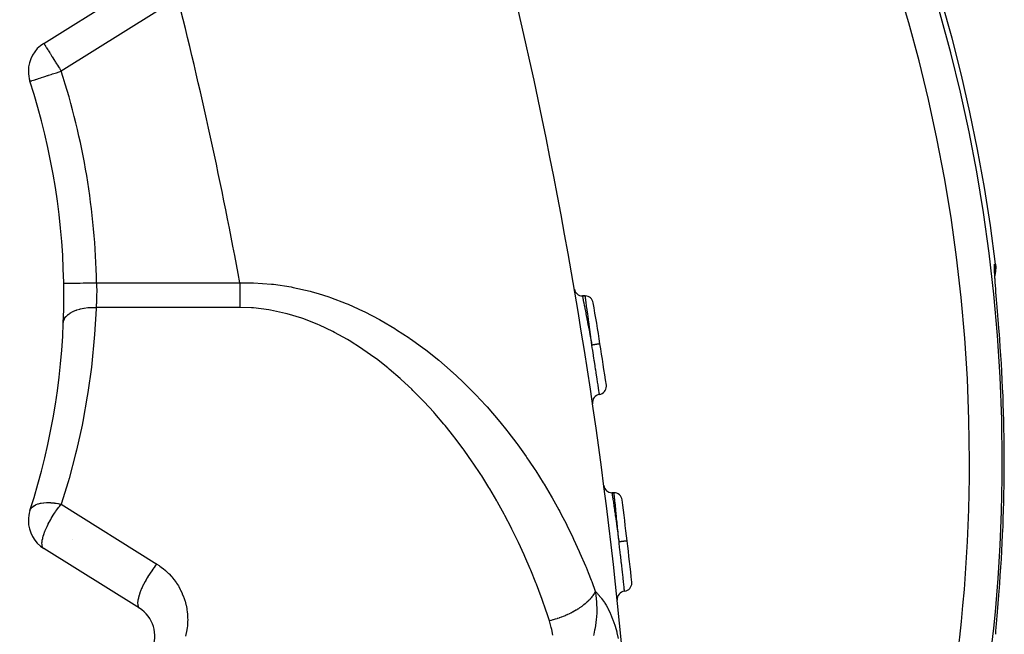
# Model space of a CAD drawing. Extents: x 24 to 1041, y -592 to 196.
# Drawn here: x 457 to 517, y -207 to -170 of the extents above; entities that cross this region are included whole.
import ezdxf

# ---------------------------------------------------------------- set-up
doc = ezdxf.new("R2010")
doc.units = 0
doc.linetypes.add('DASHED', pattern=[11.05, 8.7, -2.35])
doc.layers.get('0').update_dxf_attribs({"linetype": 'CONTINUOUS'})
doc.layers.add('NEVIDI', color=4, linetype='DASHED')

msp = doc.modelspace()

# ---------------------------------------------------------------- linework, layer by layer
at = {"color": 2}
for p, q in [((458.083389, -171.437467), (463.911057, -167.795936)), ((516.021719, -185.297104), (516.022049, -185.229615)), ((516.023255, -185.379199), (516.021719, -185.297104)), ((516.022049, -185.229615), (516.024303, -185.177253)), ((516.026602, -185.475759), (516.023255, -185.379199)), ((516.084969, -185.335218), (516.04324, -185.587131)), ((516.080504, -184.894845), (516.094276, -185.080061)), ((516.094276, -185.080061), (516.084969, -185.335218)), ((516.031723, -185.586829), (516.026602, -185.475759)), ((516.038594, -185.712605), (516.031723, -185.586829)), ((516.04324, -185.587131), (516.033509, -185.619535)), ((516.0471, -185.851786), (516.038594, -185.712605)), ((516.057084, -186.002815), (516.047776, -185.862019)), ((516.08885, -186.418035), (516.086612, -186.38928)), ((516.102943, -186.597424), (516.08885, -186.418035)), ((490.905195, -186.839644), (491.073937, -186.839644)), ((491.073937, -186.839644), (490.905195, -186.839644)), ((516.105299, -186.627164), (516.102943, -186.597424)), ((516.120182, -186.813804), (516.105299, -186.627164)), ((516.122659, -186.844688), (516.120182, -186.813804)), ((516.138266, -187.038386), (516.122659, -186.844688)), ((516.140855, -187.070401), (516.138266, -187.038386)), ((516.157123, -187.271), (516.140855, -187.070401)), ((516.159828, -187.304274), (516.157123, -187.271)), ((516.176713, -187.511796), (516.159828, -187.304274)), ((516.17951, -187.546138), (516.176713, -187.511796)), ((516.19692, -187.759946), (516.17951, -187.546138)), ((516.199774, -187.795006), (516.19692, -187.759946)), ((516.217392, -188.011646), (516.199774, -187.795006)), ((516.220272, -188.047098), (516.217392, -188.011646)), ((516.238034, -188.266148), (516.220272, -188.047098)), ((516.240936, -188.302008), (516.238034, -188.266148)), ((516.25882, -188.523447), (516.240936, -188.302008)), ((516.261745, -188.559738), (516.25882, -188.523447)), ((516.279737, -188.783568), (516.261745, -188.559738)), ((516.282678, -188.820239), (516.279737, -188.783568)), ((516.295101, -188.975503), (516.282678, -188.820239)), ((516.295101, -188.975503), (516.29616, -188.975419)), ((492.702419, -198.839644), (492.829899, -198.839644)), ((492.829899, -198.839644), (492.702419, -198.839644)), ((459.806561, -201.67217), (459.806561, -201.673923)), ((459.806561, -201.673923), (459.806561, -201.67217)), ((463.911057, -205.883352), (458.083389, -202.241821)), ((516.258701, -205.324676), (516.27678, -205.099929)), ((516.27678, -205.099929), (516.279708, -205.063445)), ((516.279708, -205.063445), (516.295102, -204.871142)), ((516.216864, -205.841483), (516.234797, -205.62046)), ((516.234797, -205.62046), (516.23774, -205.584127)), ((516.23774, -205.584127), (516.255753, -205.361234)), ((516.255753, -205.361234), (516.258701, -205.324676)), ((516.156898, -206.578437), (516.173623, -206.372802)), ((516.173623, -206.372802), (516.176371, -206.339056)), ((516.176371, -206.339056), (516.193551, -206.128071)), ((516.193551, -206.128071), (516.196369, -206.093459)), ((516.196369, -206.093459), (516.213956, -205.877273)), ((516.213956, -205.877273), (516.216864, -205.841483)), ((516.119786, -207.037795), (516.135437, -206.843299)), ((516.135437, -206.843299), (516.138023, -206.811287)), ((516.138023, -206.811287), (516.154224, -206.611354)), ((516.154224, -206.611354), (516.156898, -206.578437)), ((516.086292, -207.461415), (516.100138, -207.284663)), ((516.100138, -207.284663), (516.102465, -207.255217)), ((516.102465, -207.255217), (516.117303, -207.06879)), ((516.117303, -207.06879), (516.119786, -207.037795))]:
    msp.add_line(p, q, dxfattribs=at)
for centre, radius, start, end in [((416.806561, -196.923324), 100, 6.908539, 173.091461), ((194.67893, -236.839644), 300, 4.832272, 19.471221), ((459.143228, -173.133564), 2, 122, 180), ((459.143228, -173.133564), 2, 180, 197.938851), ((416.806561, -186.839644), 42.5, 342.061149, 17.938851), ((490.905195, -186.339644), 0.5, 189.675029, 270), ((491.073937, -187.339644), 0.5, 9.481263, 90), ((194.67893, -236.839644), 301, 8.998349, 9.481286), ((194.67893, -236.839644), 301, 8.513977, 8.998349), ((491.867353, -192.350419), 0.5, 278.418643, 360), ((491.867353, -192.350419), 0.5, 0.000003, 8.513991), ((492.013758, -193.339644), 0.5, 98.418644, 188.323308), ((492.702419, -198.339644), 0.5, 187.360956, 270), ((492.829899, -199.339644), 0.5, 7.168745, 90), ((194.67893, -236.839644), 301, 6.688567, 7.168745), ((459.143228, -200.545724), 2, 162.061149, 180), ((459.143228, -200.545724), 2, 180, 238), ((194.67893, -236.839644), 301, 6.207769, 6.688568), ((493.416891, -204.345329), 0.5, 276.112435, 360), ((493.416891, -204.345329), 0.5, 0.000003, 6.207783), ((493.523371, -205.339644), 0.5, 96.112435, 186.017101), ((462.851219, -207.579448), 2, 335.751864, 58)]:
    msp.add_arc(centre, radius, start, end, dxfattribs=at)
at = {"layer": 'NEVIDI', "color": 7, "linetype": 'CONTINUOUS'}
for p, q in [((464.970896, -169.492032), (459.143228, -173.133564)), ((458.083389, -171.437467), (458.085588, -171.440986)), ((458.085588, -171.440986), (458.091816, -171.450953)), ((458.091816, -171.450953), (458.092718, -171.452396)), ((458.092718, -171.452396), (458.105761, -171.47327)), ((458.105761, -171.47327), (458.116966, -171.491201)), ((458.116966, -171.491201), (458.117356, -171.491826)), ((458.117356, -171.491826), (458.126018, -171.505687)), ((458.126018, -171.505687), (458.1553, -171.552549)), ((458.1553, -171.552549), (458.15844, -171.557574)), ((458.15844, -171.557574), (458.196247, -171.618077)), ((458.196247, -171.618077), (458.215577, -171.649012)), ((458.215577, -171.649012), (458.223496, -171.661685)), ((458.223496, -171.661685), (458.253019, -171.708931)), ((458.253019, -171.708931), (458.287469, -171.764064)), ((458.287469, -171.764064), (458.332712, -171.836467)), ((458.332712, -171.836467), (458.347304, -171.859819)), ((458.347304, -171.859819), (458.372977, -171.900904)), ((458.372977, -171.900904), (458.444391, -172.01519)), ((458.444391, -172.01519), (458.470735, -172.05735)), ((458.470735, -172.05735), (458.485606, -172.081149)), ((458.485606, -172.081149), (458.579187, -172.23091)), ((458.579187, -172.23091), (458.596572, -172.258732)), ((458.596572, -172.258732), (458.636215, -172.322174)), ((458.636215, -172.322174), (458.696551, -172.418731)), ((458.696551, -172.418731), (458.794471, -172.575436)), ((458.794471, -172.575436), (458.796174, -172.578161)), ((458.796174, -172.578161), (458.821118, -172.61808)), ((458.821118, -172.61808), (458.950745, -172.825527)), ((458.308203, -173.403895), (458.356502, -173.388258)), ((458.356502, -173.388258), (458.372182, -173.383182)), ((458.372182, -173.383182), (458.538352, -173.329386)), ((458.538352, -173.329386), (458.611795, -173.30561)), ((458.611795, -173.30561), (458.780687, -173.250932)), ((458.780687, -173.250932), (458.861179, -173.224874)), ((458.861179, -173.224874), (459.030406, -173.170088)), ((458.950745, -172.825527), (458.962494, -172.844329)), ((458.962494, -172.844329), (459.031391, -172.954587)), ((459.030406, -173.170088), (459.11563, -173.142498)), ((459.031391, -172.954587), (459.083488, -173.03796)), ((459.083488, -173.03796), (459.132278, -173.11604)), ((459.11563, -173.142498), (459.143228, -173.133564)), ((459.132278, -173.11604), (459.143228, -173.133564)), ((457.240456, -173.749567), (457.246466, -173.747621)), ((457.246466, -173.747621), (457.25416, -173.745131)), ((457.25416, -173.745131), (457.283743, -173.735554)), ((457.283743, -173.735554), (457.295283, -173.731818)), ((457.295283, -173.731818), (457.354476, -173.712654)), ((457.354476, -173.712654), (457.363648, -173.709685)), ((457.363648, -173.709685), (457.457437, -173.679322)), ((457.457437, -173.679322), (457.459052, -173.678799)), ((457.459052, -173.678799), (457.530996, -173.655508)), ((457.530996, -173.655508), (457.580913, -173.639348)), ((457.580913, -173.639348), (457.590736, -173.636168)), ((457.590736, -173.636168), (457.728367, -173.591611)), ((457.728367, -173.591611), (457.751988, -173.583964)), ((457.751988, -173.583964), (457.90014, -173.536001)), ((457.90014, -173.536001), (457.938284, -173.523652)), ((457.938284, -173.523652), (458.094302, -173.473143)), ((458.094302, -173.473143), (458.146233, -173.456331)), ((458.146233, -173.456331), (458.308203, -173.403895)), ((516.006691, -185.091549), (516.006745, -185.029483)), ((516.006823, -185.102731), (516.006691, -185.091549)), ((516.006745, -185.029483), (516.006897, -185.020464)), ((516.008487, -185.178076), (516.006823, -185.102731)), ((516.006897, -185.020464), (516.008726, -184.972091)), ((516.008895, -185.191411), (516.008487, -185.178076)), ((516.008726, -184.972091), (516.009169, -184.965383)), ((516.012227, -185.279972), (516.008895, -185.191411)), ((516.009169, -184.965383), (516.012777, -184.931391)), ((516.012902, -185.295449), (516.012227, -185.279972)), ((516.012777, -184.931391), (516.01351, -184.92703)), ((516.017863, -185.397177), (516.012902, -185.295449)), ((516.01351, -184.92703), (516.018903, -184.907471)), ((516.018903, -184.907471), (516.019928, -184.905458)), ((516.019928, -184.905458), (516.025946, -184.900306)), ((516.027946, -185.364528), (516.023844, -185.396183)), ((516.025946, -184.900306), (516.053225, -184.897576)), ((516.025946, -184.900306), (516.029578, -184.932464)), ((516.030487, -185.340649), (516.027946, -185.364528)), ((516.029578, -184.932464), (516.039692, -185.085399)), ((516.040044, -185.182137), (516.030487, -185.340649)), ((516.039692, -185.085399), (516.040294, -185.114904)), ((516.040294, -185.114904), (516.040044, -185.182137)), ((516.053225, -184.897576), (516.080504, -184.894845)), ((516.0188, -185.414798), (516.017863, -185.397177)), ((516.025369, -185.529919), (516.0188, -185.414798)), ((516.026562, -185.549672), (516.025369, -185.529919)), ((516.034618, -185.676832), (516.026562, -185.549672)), ((516.036036, -185.698339), (516.034618, -185.676832)), ((516.045438, -185.836268), (516.036036, -185.698339)), ((516.04707, -185.859524), (516.045438, -185.836268)), ((516.057757, -186.008175), (516.04707, -185.859524)), ((459.299626, -186.071924), (459.305945, -186.07181)), ((459.305945, -186.07181), (459.310947, -186.07172)), ((459.310947, -186.07172), (459.313186, -186.071679)), ((459.313186, -186.071679), (459.345152, -186.071102)), ((459.345152, -186.071102), (459.357057, -186.070887)), ((459.357057, -186.070887), (459.361939, -186.070799)), ((459.361939, -186.070799), (459.419483, -186.069759)), ((459.419483, -186.069759), (459.437865, -186.069427)), ((459.437865, -186.069427), (459.445317, -186.069292)), ((459.445317, -186.069292), (459.527651, -186.067805)), ((459.527651, -186.067805), (459.551974, -186.067365)), ((459.551974, -186.067365), (459.561811, -186.067188)), ((459.561811, -186.067188), (459.667743, -186.065274)), ((459.667743, -186.065274), (459.69724, -186.064741)), ((459.69724, -186.064741), (459.709359, -186.064522)), ((459.709359, -186.064522), (459.837207, -186.062212)), ((459.837207, -186.062212), (459.871179, -186.061598)), ((459.871179, -186.061598), (459.885317, -186.061343)), ((459.885317, -186.061343), (460.032992, -186.058675)), ((460.032992, -186.058675), (460.070527, -186.057997)), ((460.070527, -186.057997), (460.086542, -186.057707)), ((460.086542, -186.057707), (460.251576, -186.054726)), ((460.251576, -186.054726), (460.292004, -186.053995)), ((460.292004, -186.053995), (460.309439, -186.05368)), ((460.309439, -186.05368), (460.489022, -186.050436)), ((460.489022, -186.050436), (460.531482, -186.049669)), ((460.531482, -186.049669), (460.550028, -186.049333)), ((460.550028, -186.049333), (460.740855, -186.045886)), ((460.740855, -186.045886), (460.784452, -186.045098)), ((460.784452, -186.045098), (460.804, -186.044745)), ((460.804, -186.044745), (461.002891, -186.041152)), ((461.002891, -186.041152), (461.046877, -186.040357)), ((461.046877, -186.040357), (461.066823, -186.039997)), ((461.066823, -186.039997), (461.270301, -186.03632)), ((461.270301, -186.03632), (461.2993, -186.035796)), ((461.2993, -186.035796), (470.031375, -186.035796)), ((461.2993, -186.035796), (461.29967, -186.04828)), ((461.29967, -186.04828), (461.304272, -186.248611)), ((461.304272, -186.248611), (461.304742, -186.278355)), ((461.304742, -186.278355), (461.304866, -186.286849)), ((461.304866, -186.286849), (461.306479, -186.477432)), ((461.306528, -186.506832), (461.306086, -186.63903)), ((461.306479, -186.477432), (461.306528, -186.506832)), ((470.031375, -186.035797), (470.031374, -186.127185)), ((470.031374, -186.127185), (470.031374, -186.178984)), ((470.031374, -186.178984), (470.031375, -186.286931)), ((470.031375, -186.035796), (470.739585, -186.034709)), ((470.031375, -186.286931), (470.031375, -186.28743)), ((470.031375, -186.28743), (470.031375, -186.339082)), ((470.031375, -186.339082), (470.031376, -186.447023)), ((470.031376, -186.447023), (470.031377, -186.498293)), ((470.031377, -186.498293), (470.031378, -186.605326)), ((470.739585, -186.034709), (470.871746, -186.038459)), ((470.871746, -186.038459), (471.959209, -186.115586)), ((471.959209, -186.115586), (472.009007, -186.12107)), ((472.009007, -186.12107), (472.088401, -186.130164)), ((472.088401, -186.130164), (473.152289, -186.293246)), ((473.152289, -186.293246), (473.278963, -186.317731)), ((473.278963, -186.317731), (474.317806, -186.558778)), ((474.317806, -186.558778), (474.440436, -186.59195)), ((516.059593, -186.033177), (516.057757, -186.008175)), ((516.0715, -186.192473), (516.059593, -186.033177)), ((516.073531, -186.219229), (516.0715, -186.192473)), ((516.086612, -186.38928), (516.073531, -186.219229)), ((461.293422, -187.166837), (461.286829, -187.313134)), ((461.294506, -187.139506), (461.293422, -187.166837)), ((461.299825, -186.982744), (461.294506, -187.139506)), ((461.300667, -186.952771), (461.299825, -186.982744)), ((461.301404, -186.924696), (461.300667, -186.952771)), ((461.305117, -186.732539), (461.301404, -186.924696)), ((461.305474, -186.703672), (461.305117, -186.732539)), ((461.306086, -186.63903), (461.305474, -186.703672)), ((470.031377, -186.81225), (470.031376, -186.916677)), ((470.031376, -186.916677), (470.031376, -186.96612)), ((470.031376, -186.96612), (470.031376, -186.982738)), ((470.031376, -186.982738), (470.031376, -187.068858)), ((470.031376, -187.068858), (470.031376, -187.117327)), ((470.031376, -187.117327), (470.031376, -187.217986)), ((470.031378, -186.656158), (470.031377, -186.76204)), ((470.031377, -186.76204), (470.031377, -186.81225)), ((470.031378, -186.605326), (470.031378, -186.638988)), ((470.031378, -186.638988), (470.031378, -186.656158)), ((474.440436, -186.59195), (474.803222, -186.695904)), ((474.803222, -186.695904), (475.443899, -186.900811)), ((475.443899, -186.900811), (475.559392, -186.940664)), ((475.559392, -186.940664), (476.51698, -187.30568)), ((490.905195, -186.839644), (490.906984, -186.848598)), ((490.906984, -186.848598), (490.907852, -186.852962)), ((490.907852, -186.852962), (490.909947, -186.863504)), ((490.909947, -186.863504), (490.915836, -186.893156)), ((490.915836, -186.893156), (490.917814, -186.903122)), ((490.917814, -186.903122), (490.924075, -186.934675)), ((490.924075, -186.934675), (490.931798, -186.973614)), ((490.931798, -186.973614), (490.934805, -186.988787)), ((490.934805, -186.988787), (490.947328, -187.052015)), ((490.947328, -187.052015), (490.95477, -187.089631)), ((490.95477, -187.089631), (490.958781, -187.109916)), ((490.958781, -187.109916), (490.979303, -187.213881)), ((491.075662, -186.851973), (491.073937, -186.839644)), ((491.07624, -186.856084), (491.075662, -186.851973)), ((491.077281, -186.863502), (491.07624, -186.856084)), ((491.082224, -186.898934), (491.077281, -186.863502)), ((491.083425, -186.90758), (491.082224, -186.898934)), ((491.087186, -186.934699), (491.083425, -186.90758)), ((491.093448, -186.979906), (491.087186, -186.934699)), ((491.095245, -186.992869), (491.093448, -186.979906)), ((491.103455, -187.052101), (491.095245, -186.992869)), ((491.109119, -187.092962), (491.103455, -187.052101)), ((491.111475, -187.109966), (491.109119, -187.092962)), ((491.125851, -187.213839), (491.111475, -187.109966)), ((459.71089, -187.867917), (459.860189, -187.788534)), ((459.860189, -187.788534), (459.874314, -187.781936)), ((459.874314, -187.781936), (459.888526, -187.775436)), ((459.888526, -187.775436), (460.058765, -187.707138)), ((460.058765, -187.707138), (460.074537, -187.701608)), ((460.074537, -187.701608), (460.090449, -187.69615)), ((460.090449, -187.69615), (460.278355, -187.640251)), ((460.278355, -187.640251), (460.295676, -187.635825)), ((460.295676, -187.635825), (460.312995, -187.631513)), ((460.312995, -187.631513), (460.515516, -187.588925)), ((460.515516, -187.588925), (460.533878, -187.585735)), ((460.533878, -187.585735), (460.55232, -187.582637)), ((460.55232, -187.582637), (460.765689, -187.554155)), ((460.765689, -187.554155), (460.784994, -187.552217)), ((460.784994, -187.552217), (460.80424, -187.550388)), ((460.80424, -187.550388), (461.024934, -187.536477)), ((461.024934, -187.536477), (461.04464, -187.535852)), ((461.04464, -187.535852), (461.064329, -187.535326)), ((461.064329, -187.535326), (461.274221, -187.535801)), ((461.270488, -187.631067), (461.180643, -189.18491)), ((461.274224, -187.535796), (461.270488, -187.631067)), ((461.283649, -187.374805), (461.274224, -187.535796)), ((470.031375, -187.535796), (461.274224, -187.535796)), ((461.285048, -187.348249), (461.283649, -187.374805)), ((461.286829, -187.313134), (461.285048, -187.348249)), ((470.031376, -187.505776), (470.031375, -187.535796)), ((470.749902, -187.560839), (470.031375, -187.535796)), ((470.031376, -187.217986), (470.031376, -187.265458)), ((470.031376, -187.265458), (470.031376, -187.313127)), ((470.031376, -187.313127), (470.031376, -187.363767)), ((470.031376, -187.363767), (470.031376, -187.410083)), ((470.031376, -187.410083), (470.031376, -187.505776)), ((470.863986, -187.569386), (470.749902, -187.560839)), ((471.792535, -187.684297), (470.863986, -187.569386)), ((471.903881, -187.703419), (471.792535, -187.684297)), ((472.814838, -187.901833), (471.903881, -187.703419)), ((476.51698, -187.30568), (476.627255, -187.351693)), ((476.627255, -187.351693), (477.543608, -187.766)), ((477.543608, -187.766), (477.600978, -187.793847)), ((490.979303, -187.213881), (490.98448, -187.240153)), ((490.98448, -187.240153), (490.989418, -187.265225)), ((490.989418, -187.265225), (491.019302, -187.417323)), ((491.019302, -187.417323), (491.020037, -187.421074)), ((491.020037, -187.421074), (491.025857, -187.45076)), ((491.025857, -187.45076), (491.061257, -187.631774)), ((491.061257, -187.631774), (491.06664, -187.659364)), ((491.06664, -187.659364), (491.068009, -187.666385)), ((491.068009, -187.666385), (491.10773, -187.870595)), ((491.129216, -187.238178), (491.125851, -187.213839)), ((491.132152, -187.259432), (491.129216, -187.238178)), ((491.153431, -187.41369), (491.132152, -187.259432)), ((491.153934, -187.417344), (491.153431, -187.41369)), ((491.156873, -187.438683), (491.153934, -187.417344)), ((491.18118, -187.615442), (491.156873, -187.438683)), ((491.185036, -187.643527), (491.18118, -187.615442)), ((491.187211, -187.659371), (491.185036, -187.643527)), ((491.212302, -187.842501), (491.187211, -187.659371)), ((459.275677, -188.459565), (459.290721, -188.355166)), ((459.290721, -188.355166), (459.293285, -188.345362)), ((459.293285, -188.345362), (459.296036, -188.33561)), ((459.296036, -188.33561), (459.340645, -188.226917)), ((459.340645, -188.226917), (459.345788, -188.217447)), ((459.345788, -188.217447), (459.351136, -188.207985)), ((459.351136, -188.207985), (459.424293, -188.104055)), ((459.424293, -188.104055), (459.431919, -188.095083)), ((459.431919, -188.095083), (459.439682, -188.086205)), ((459.439682, -188.086205), (459.5402, -187.988734)), ((459.5402, -187.988734), (459.550186, -187.980407)), ((459.550186, -187.980407), (459.560334, -187.972142)), ((459.560334, -187.972142), (459.686349, -187.882942)), ((459.686349, -187.882942), (459.698513, -187.875414)), ((459.698513, -187.875414), (459.71089, -187.867917)), ((472.923599, -187.930483), (472.814838, -187.901833)), ((473.816778, -188.205211), (472.923599, -187.930483)), ((473.922482, -188.242352), (473.816778, -188.205211)), ((474.779659, -188.579548), (473.922482, -188.242352)), ((477.600978, -187.793847), (477.651095, -187.818358)), ((477.651095, -187.818358), (478.532813, -188.278053)), ((478.532813, -188.278053), (478.63753, -188.336254)), ((478.63753, -188.336254), (479.48337, -188.835033)), ((491.10773, -187.870595), (491.115119, -187.908699)), ((491.115119, -187.908699), (491.120433, -187.936119)), ((491.120433, -187.936119), (491.158102, -188.131039)), ((491.158102, -188.131039), (491.166012, -188.172079)), ((491.166012, -188.172079), (491.179696, -188.243183)), ((491.179696, -188.243183), (491.212123, -188.412186)), ((491.216612, -187.874021), (491.212302, -187.842501)), ((491.22509, -187.936079), (491.216612, -187.874021)), ((491.246618, -188.093998), (491.22509, -187.936079)), ((491.251268, -188.128168), (491.246618, -188.093998)), ((491.266884, -188.243064), (491.251268, -188.128168)), ((491.283108, -188.362677), (491.266884, -188.243064)), ((491.288012, -188.398879), (491.283108, -188.362677)), ((474.880937, -188.62364), (474.779659, -188.579548)), ((475.702352, -189.014376), (474.880937, -188.62364)), ((479.48337, -188.835033), (479.582746, -188.897042)), ((479.582746, -188.897042), (480.344117, -189.396547)), ((491.212123, -188.412186), (491.220576, -188.456357)), ((491.220576, -188.456357), (491.24334, -188.575566)), ((491.24334, -188.575566), (491.269416, -188.712551)), ((491.269416, -188.712551), (491.27816, -188.75859)), ((491.27816, -188.75859), (491.31025, -188.927993)), ((491.311886, -188.575442), (491.288012, -188.398879)), ((491.31025, -188.927993), (491.328348, -189.023843)), ((491.32167, -188.647958), (491.311886, -188.575442)), ((491.326847, -188.686364), (491.32167, -188.647958)), ((491.359324, -188.92793), (491.326847, -188.686364)), ((491.362089, -188.948545), (491.359324, -188.92793)), ((491.367424, -188.988343), (491.362089, -188.948545)), ((491.403397, -189.25745), (491.367424, -188.988343)), ((461.162775, -189.414031), (461.01063, -190.963143)), ((461.180643, -189.18491), (461.162775, -189.414031)), ((475.799208, -189.064328), (475.702352, -189.014376)), ((476.589415, -189.502842), (475.799208, -189.064328)), ((476.682797, -189.558339), (476.589415, -189.502842)), ((477.444093, -190.040054), (476.682797, -189.558339)), ((480.344117, -189.396547), (480.386182, -189.425421)), ((480.386182, -189.425421), (480.480989, -189.490997)), ((480.480989, -189.490997), (481.246907, -190.046431)), ((491.328348, -189.023843), (491.337361, -189.071662)), ((491.337361, -189.071662), (491.379312, -189.294993)), ((491.379312, -189.294993), (491.388647, -189.344861)), ((491.388647, -189.344861), (491.397859, -189.394137)), ((491.397859, -189.394137), (491.4493, -189.670418)), ((491.408392, -189.294918), (491.403397, -189.25745)), ((491.408712, -189.297317), (491.408392, -189.294918)), ((491.445182, -189.571666), (491.408712, -189.297317)), ((491.450673, -189.613091), (491.445182, -189.571666)), ((477.53445, -190.10072), (477.444093, -190.040054)), ((478.264723, -190.618737), (477.53445, -190.10072)), ((481.246907, -190.046431), (481.3371, -190.114896)), ((481.3371, -190.114896), (482.068504, -190.694745)), ((491.4493, -189.670418), (491.450038, -189.674399)), ((491.450038, -189.674399), (491.459154, -189.723566)), ((491.45827, -189.670449), (491.450673, -189.613091)), ((491.480632, -189.839644), (491.45827, -189.670449)), ((491.459154, -189.723566), (491.480629, -189.839644)), ((491.506636, -190.004169), (491.480629, -189.839644)), ((491.482658, -189.839323), (491.480632, -189.839644)), ((491.527411, -189.832236), (491.482658, -189.839323)), ((491.520166, -190.090002), (491.506636, -190.004169)), ((491.522869, -190.107172), (491.520166, -190.090002)), ((491.529344, -190.148323), (491.522869, -190.107172)), ((491.537987, -189.830561), (491.527411, -189.832236)), ((491.558226, -190.332395), (491.529344, -190.148323)), ((491.548597, -189.828881), (491.537987, -189.830561)), ((491.59261, -189.821912), (491.548597, -189.828881)), ((491.602932, -189.820277), (491.59261, -189.821912)), ((491.613322, -189.818632), (491.602932, -189.820277)), ((491.655787, -189.811907), (491.613322, -189.818632)), ((491.665722, -189.810334), (491.655787, -189.811907)), ((491.675464, -189.808791), (491.665722, -189.810334)), ((491.715686, -189.802422), (491.675464, -189.808791)), ((491.725179, -189.800919), (491.715686, -189.802422)), ((491.734292, -189.799476), (491.725179, -189.800919)), ((491.771568, -189.793573), (491.734292, -189.799476)), ((491.780077, -189.792225), (491.771568, -189.793573)), ((491.788613, -189.790874), (491.780077, -189.792225)), ((491.822219, -189.785552), (491.788613, -189.790874)), ((491.829834, -189.784346), (491.822219, -189.785552)), ((491.83728, -189.783167), (491.829834, -189.784346)), ((491.866657, -189.778515), (491.83728, -189.783167)), ((491.873306, -189.777462), (491.866657, -189.778515)), ((491.879646, -189.776458), (491.873306, -189.777462)), ((491.904323, -189.772551), (491.879646, -189.776458)), ((491.909652, -189.771707), (491.904323, -189.772551)), ((491.914933, -189.770871), (491.909652, -189.771707)), ((491.934418, -189.767785), (491.914933, -189.770871)), ((491.938481, -189.767142), (491.934418, -189.767785)), ((491.942369, -189.766526), (491.938481, -189.767142)), ((491.956296, -189.76432), (491.942369, -189.766526)), ((491.959068, -189.763881), (491.956296, -189.76432)), ((491.961586, -189.763482), (491.959068, -189.763881)), ((491.969753, -189.762187), (491.961586, -189.763482)), ((491.971115, -189.761971), (491.969753, -189.762187)), ((491.972241, -189.761792), (491.971115, -189.761971)), ((491.974473, -189.761436), (491.972241, -189.761792)), ((491.974477, -189.761436), (491.974473, -189.761436)), ((478.350641, -190.682967), (478.264723, -190.618737)), ((479.045844, -191.228693), (478.350641, -190.682967)), ((482.068504, -190.694745), (482.154623, -190.765971)), ((482.154623, -190.765971), (482.854325, -191.368619)), ((491.572333, -190.422595), (491.558226, -190.332395)), ((491.578718, -190.463471), (491.572333, -190.422595)), ((491.580032, -190.471883), (491.578718, -190.463471)), ((491.608933, -190.657336), (491.580032, -190.471883)), ((491.620655, -190.7328), (491.608933, -190.657336)), ((491.626792, -190.772366), (491.620655, -190.7328)), ((491.637527, -190.841667), (491.626792, -190.772366)), ((460.983543, -191.191674), (460.769386, -192.733117)), ((461.01063, -190.963143), (460.983543, -191.191674)), ((479.127628, -191.295985), (479.045844, -191.228693)), ((479.7913, -191.866864), (479.127628, -191.295985)), ((482.854325, -191.368619), (482.936566, -191.44232)), ((491.657443, -190.970512), (491.637527, -190.841667)), ((491.666742, -191.030793), (491.657443, -190.970512)), ((491.672565, -191.068586), (491.666742, -191.030793)), ((491.690811, -191.187227), (491.672565, -191.068586)), ((491.703448, -191.269589), (491.690811, -191.187227)), ((491.710552, -191.315957), (491.703448, -191.269589)), ((491.715999, -191.351536), (491.710552, -191.315957)), ((491.740401, -191.511286), (491.715999, -191.351536)), ((479.869543, -191.937121), (479.7913, -191.866864)), ((480.504101, -192.530546), (479.869543, -191.937121)), ((482.936566, -191.44232), (482.973625, -191.475732)), ((482.973625, -191.475732), (483.606154, -192.065735)), ((491.746889, -191.553879), (491.740401, -191.511286)), ((491.751962, -191.587212), (491.746889, -191.553879)), ((491.757068, -191.620793), (491.751962, -191.587212)), ((491.784939, -191.804501), (491.757068, -191.620793)), ((491.78663, -191.815668), (491.784939, -191.804501)), ((491.789912, -191.837355), (491.78663, -191.815668)), ((491.794573, -191.868177), (491.789912, -191.837355)), ((491.803716, -191.928694), (491.794573, -191.868177)), ((491.822461, -192.053048), (491.803716, -191.928694)), ((480.579231, -192.603661), (480.504101, -192.530546)), ((483.606154, -192.065735), (483.685099, -192.142045)), ((483.685099, -192.142045), (484.327021, -192.78553)), ((491.824233, -192.06483), (491.822461, -192.053048)), ((491.824259, -192.064998), (491.824233, -192.06483)), ((491.82845, -192.092871), (491.824259, -192.064998)), ((491.854326, -192.265288), (491.82845, -192.092871)), ((491.854923, -192.269275), (491.854326, -192.265288)), ((491.858246, -192.291471), (491.854923, -192.269275)), ((491.858568, -192.293623), (491.858246, -192.291471)), ((491.881157, -192.444823), (491.858568, -192.293623)), ((491.881434, -192.446684), (491.881157, -192.444823)), ((491.884234, -192.465463), (491.881434, -192.446684)), ((491.886182, -192.478534), (491.884234, -192.465463)), ((491.902813, -192.590306), (491.886182, -192.478534)), ((460.73294, -192.961667), (460.4573, -194.491985)), ((460.769386, -192.733117), (460.73294, -192.961667)), ((481.186647, -193.21791), (480.579231, -192.603661)), ((484.327021, -192.78553), (484.402675, -192.864137)), ((484.402675, -192.864137), (485.017834, -193.526013)), ((491.903633, -192.595824), (491.902813, -192.590306)), ((491.905287, -192.60696), (491.903633, -192.595824)), ((491.9084, -192.627918), (491.905287, -192.60696)), ((491.919845, -192.705044), (491.9084, -192.627918)), ((491.920891, -192.712102), (491.919845, -192.705044)), ((491.921692, -192.717509), (491.920891, -192.712102)), ((491.924871, -192.738977), (491.921692, -192.717509)), ((491.931835, -192.78604), (491.924871, -192.738977)), ((491.932771, -192.792369), (491.931835, -192.78604)), ((491.933007, -192.793966), (491.932771, -192.792369)), ((491.935369, -192.809936), (491.933007, -192.793966)), ((491.938733, -192.832692), (491.935369, -192.809936)), ((491.939258, -192.836243), (491.938733, -192.832692)), ((491.940191, -192.842558), (491.939258, -192.836243)), ((491.940561, -192.845067), (491.940191, -192.842558)), ((481.258989, -193.293869), (481.186647, -193.21791)), ((481.840945, -193.927444), (481.258989, -193.293869)), ((485.017834, -193.526013), (485.0906, -193.607064)), ((485.0906, -193.607064), (485.431941, -193.995393)), ((481.90994, -194.005288), (481.840945, -193.927444)), ((482.468636, -194.65783), (481.90994, -194.005288)), ((485.431941, -193.995393), (485.677334, -194.283083)), ((485.677334, -194.283083), (485.746345, -194.365308)), ((485.746345, -194.365308), (485.867585, -194.511196)), ((460.411986, -194.717532), (460.074874, -196.236906)), ((460.4573, -194.491985), (460.411986, -194.717532)), ((482.534837, -194.73783), (482.468636, -194.65783)), ((483.071123, -195.407811), (482.534837, -194.73783)), ((485.867585, -194.511196), (486.304277, -195.052251)), ((483.134511, -195.489655), (483.071123, -195.407811)), ((483.646105, -196.171855), (483.134511, -195.489655)), ((486.304277, -195.052251), (486.369764, -195.135556)), ((486.369764, -195.135556), (486.900463, -195.832613)), ((483.706395, -196.254867), (483.646105, -196.171855)), ((486.900463, -195.832613), (486.962717, -195.91704)), ((486.962717, -195.91704), (487.467319, -196.623293)), ((460.020638, -196.460073), (459.622724, -197.965078)), ((460.074874, -196.236906), (460.020638, -196.460073)), ((484.193355, -196.946741), (483.706395, -196.254867)), ((487.467319, -196.623293), (487.526825, -196.709252)), ((487.526825, -196.709252), (487.663964, -196.909601)), ((484.250723, -197.03084), (484.193355, -196.946741)), ((484.714457, -197.731846), (484.250723, -197.03084)), ((487.663964, -196.909601), (488.006723, -197.424527)), ((459.622724, -197.965078), (459.559515, -198.186097)), ((484.769115, -197.817036), (484.714457, -197.731846)), ((485.210775, -198.526578), (484.769115, -197.817036)), ((488.006723, -197.424527), (488.063371, -197.511651)), ((488.063371, -197.511651), (488.519995, -198.236185)), ((459.559515, -198.186097), (459.143228, -199.545724)), ((485.262874, -198.612863), (485.210775, -198.526578)), ((488.519995, -198.236185), (488.573522, -198.323823)), ((488.573522, -198.323823), (489.007121, -199.056279)), ((485.683428, -199.330711), (485.262874, -198.612863)), ((489.007121, -199.056279), (489.058242, -199.145401)), ((489.058242, -199.145401), (489.469848, -199.885992)), ((492.702419, -198.839644), (492.703767, -198.848546)), ((492.703767, -198.848546), (492.704367, -198.852529)), ((492.704367, -198.852529), (492.70602, -198.863504)), ((492.70602, -198.863504), (492.710437, -198.892867)), ((492.710437, -198.892867), (492.711817, -198.902045)), ((492.711817, -198.902045), (492.716722, -198.934676)), ((492.716722, -198.934676), (492.722467, -198.972933)), ((492.722467, -198.972933), (492.724575, -198.986984)), ((492.724575, -198.986984), (492.734323, -199.052014)), ((492.734323, -199.052014), (492.739772, -199.088419)), ((492.739772, -199.088419), (492.742647, -199.107643)), ((492.742647, -199.107643), (492.758506, -199.213903)), ((492.83119, -198.851899), (492.829899, -198.839644)), ((492.831623, -198.855982), (492.83119, -198.851899)), ((492.832418, -198.863502), (492.831623, -198.855982)), ((492.836102, -198.898585), (492.832418, -198.863502)), ((492.837, -198.907168), (492.836102, -198.898585)), ((492.839874, -198.934699), (492.837, -198.907168)), ((492.844503, -198.979097), (492.839874, -198.934699)), ((492.845845, -198.991964), (492.844503, -198.979097)), ((492.852117, -199.052101), (492.845845, -198.991964)), ((492.856242, -199.091667), (492.852117, -199.052101)), ((492.858021, -199.108744), (492.856242, -199.091667)), ((492.868957, -199.213838), (492.858021, -199.108744)), ((457.297258, -199.812677), (457.355046, -199.740383)), ((457.355046, -199.740383), (457.356565, -199.738785)), ((457.356565, -199.738785), (457.361615, -199.733556)), ((457.361615, -199.733556), (457.382269, -199.713417)), ((457.382269, -199.713417), (457.454034, -199.655389)), ((457.454034, -199.655389), (457.462497, -199.649502)), ((457.462497, -199.649502), (457.490472, -199.631184)), ((457.490472, -199.631184), (457.577571, -199.583334)), ((457.577571, -199.583334), (457.587806, -199.578468)), ((457.587806, -199.578468), (457.617478, -199.565122)), ((457.617478, -199.565122), (457.723852, -199.525261)), ((457.723852, -199.525261), (457.73572, -199.521483)), ((457.73572, -199.521483), (457.753779, -199.515961)), ((457.753779, -199.515961), (457.759641, -199.514227)), ((457.759641, -199.514227), (457.890754, -199.482012)), ((457.890754, -199.482012), (457.904082, -199.479377)), ((457.904082, -199.479377), (457.914333, -199.477423)), ((457.914333, -199.477423), (458.075859, -199.454223)), ((458.075859, -199.454223), (458.079917, -199.453808)), ((458.079917, -199.453808), (458.090435, -199.45277)), ((458.090435, -199.45277), (458.255363, -199.442774)), ((458.255363, -199.442774), (458.276502, -199.44229)), ((458.276502, -199.44229), (458.292152, -199.44204)), ((458.292152, -199.44204), (458.439969, -199.444036)), ((458.439969, -199.444036), (458.489672, -199.446388)), ((458.489672, -199.446388), (458.506165, -199.447347)), ((458.506165, -199.447347), (458.633242, -199.457604)), ((458.633242, -199.457604), (458.712373, -199.466462)), ((458.712373, -199.466462), (458.729501, -199.468621)), ((458.729501, -199.468621), (458.83514, -199.4838)), ((458.83514, -199.4838), (458.941333, -199.502217)), ((458.882199, -199.884218), (458.989476, -199.738934)), ((458.941333, -199.502217), (458.958841, -199.505551)), ((458.958841, -199.505551), (459.013349, -199.516469)), ((458.989476, -199.738934), (459.032221, -199.683469)), ((459.013349, -199.516469), (459.045946, -199.523383)), ((459.032221, -199.683469), (459.041823, -199.671197)), ((459.041823, -199.671197), (459.143228, -199.545724)), ((459.045946, -199.523383), (459.143228, -199.545725)), ((459.143228, -199.545724), (464.970896, -203.187256)), ((485.733029, -199.417978), (485.683428, -199.330711)), ((486.133253, -200.143559), (485.733029, -199.417978)), ((492.758506, -199.213903), (492.762154, -199.238398)), ((492.762154, -199.238398), (492.765601, -199.261563)), ((492.765601, -199.261563), (492.788709, -199.417319)), ((492.788709, -199.417319), (492.788934, -199.418839)), ((492.788934, -199.418839), (492.793067, -199.44678)), ((492.793067, -199.44678), (492.81996, -199.629134)), ((492.81996, -199.629134), (492.824399, -199.659335)), ((492.824399, -199.659335), (492.824626, -199.660878)), ((492.824626, -199.660878), (492.854915, -199.867736)), ((492.871288, -199.236274), (492.868957, -199.213838)), ((492.873495, -199.257526), (492.871288, -199.236274)), ((492.889432, -199.411339), (492.873495, -199.257526)), ((492.890053, -199.417344), (492.889432, -199.411339)), ((492.891961, -199.435798), (492.890053, -199.417344)), ((492.910202, -199.612556), (492.891961, -199.435798)), ((492.913065, -199.640366), (492.910202, -199.612556)), ((492.915021, -199.65937), (492.913065, -199.640366)), ((492.933498, -199.839302), (492.915021, -199.65937)), ((457.240456, -199.929721), (457.282039, -199.837077)), ((457.282039, -199.837077), (457.286606, -199.829417)), ((457.286606, -199.829417), (457.297258, -199.812677)), ((458.536552, -200.418759), (458.597879, -200.3155)), ((458.597879, -200.3155), (458.65738, -200.219118)), ((458.65738, -200.219118), (458.736667, -200.095987)), ((458.736667, -200.095987), (458.793267, -200.011527)), ((458.793267, -200.011527), (458.818659, -199.97452)), ((458.818659, -199.97452), (458.882199, -199.884218)), ((486.180345, -200.231537), (486.133253, -200.143559)), ((486.561421, -200.96513), (486.180345, -200.231537)), ((489.469848, -199.885992), (489.518303, -199.976001)), ((489.518303, -199.976001), (489.619402, -200.165826)), ((489.619402, -200.165826), (489.908804, -200.725033)), ((492.854915, -199.867736), (492.860032, -199.902819)), ((492.860032, -199.902819), (492.86487, -199.936025)), ((492.86487, -199.936025), (492.892773, -200.128204)), ((492.892773, -200.128204), (492.898276, -200.16624)), ((492.898276, -200.16624), (492.909398, -200.243267)), ((492.909398, -200.243267), (492.933324, -200.409625)), ((492.936737, -199.870932), (492.933498, -199.839302)), ((492.943402, -199.936078), (492.936737, -199.870932)), ((492.959174, -200.090669), (492.943402, -199.936078)), ((492.962645, -200.124771), (492.959174, -200.090669)), ((492.974666, -200.243064), (492.962645, -200.124771)), ((492.986463, -200.359473), (492.974666, -200.243064)), ((492.990117, -200.395586), (492.986463, -200.359473)), ((458.172375, -201.152651), (458.245406, -200.981934)), ((458.245406, -200.981934), (458.284578, -200.89688)), ((458.284578, -200.89688), (458.350225, -200.762127)), ((458.350225, -200.762127), (458.357859, -200.747007)), ((458.357859, -200.747007), (458.41613, -200.634866)), ((458.41613, -200.634866), (458.464509, -200.545724)), ((458.464509, -200.545724), (458.468444, -200.538618)), ((458.468444, -200.538618), (458.507587, -200.469028)), ((458.507587, -200.469028), (458.536552, -200.418759)), ((486.60646, -201.054502), (486.561421, -200.96513)), ((489.908804, -200.725033), (489.954489, -200.815552)), ((489.954489, -200.815552), (490.324085, -201.572212)), ((492.933324, -200.409625), (492.939203, -200.450641)), ((492.939203, -200.450641), (492.957066, -200.575604)), ((492.957066, -200.575604), (492.976261, -200.710452)), ((492.976261, -200.710452), (492.982337, -200.753259)), ((492.982337, -200.753259), (493.00705, -200.927999)), ((493.008269, -200.575441), (492.990117, -200.395586)), ((493.00705, -200.927999), (493.020341, -201.022387)), ((493.015281, -200.645115), (493.008269, -200.575441)), ((493.019134, -200.683451), (493.015281, -200.645115)), ((493.043623, -200.92793), (493.019134, -200.683451)), ((493.045453, -200.946256), (493.043623, -200.92793)), ((493.049446, -200.986276), (493.045453, -200.946256)), ((493.076226, -201.255634), (493.049446, -200.986276)), ((458.016375, -201.628426), (458.027566, -201.582939)), ((458.027566, -201.582939), (458.054396, -201.486118)), ((458.054396, -201.486118), (458.081977, -201.398054)), ((458.081977, -201.398054), (458.082728, -201.395775)), ((458.082728, -201.395775), (458.155761, -201.194288)), ((458.155761, -201.194288), (458.171499, -201.154816)), ((458.171499, -201.154816), (458.172375, -201.152651)), ((486.96833, -201.794834), (486.60646, -201.054502)), ((490.324085, -201.572212), (490.367281, -201.663631)), ((493.020341, -201.022387), (493.026555, -201.066613)), ((493.026555, -201.066613), (493.058482, -201.294879)), ((493.058482, -201.294879), (493.065363, -201.344302)), ((493.065363, -201.344302), (493.071715, -201.390004)), ((493.071715, -201.390004), (493.110495, -201.670522)), ((493.080117, -201.294918), (493.076226, -201.255634)), ((493.080235, -201.296116), (493.080117, -201.294918)), ((493.107356, -201.570938), (493.080235, -201.296116)), ((493.111408, -201.612161), (493.107356, -201.570938)), ((457.974057, -201.906074), (457.97426, -201.901975)), ((457.976937, -202.027761), (457.974057, -201.906074)), ((457.97426, -201.901975), (457.979163, -201.840209)), ((457.977015, -202.028468), (457.976937, -202.027761)), ((457.97715, -202.029686), (457.977015, -202.028468)), ((457.993991, -202.113753), (457.97715, -202.029686)), ((457.979163, -201.840209), (457.991206, -201.752626)), ((457.991206, -201.752626), (457.994707, -201.732425)), ((457.999424, -202.129972), (457.993991, -202.113753)), ((457.994707, -201.732425), (458.016375, -201.628426)), ((458.019689, -202.173965), (457.999424, -202.129972)), ((458.031154, -202.191867), (458.019689, -202.173965)), ((487.011298, -201.885501), (486.96833, -201.794834)), ((487.354538, -202.632729), (487.011298, -201.885501)), ((490.367281, -201.663631), (490.716297, -202.427488)), ((493.110495, -201.670522), (493.111078, -201.674758)), ((493.111078, -201.674758), (493.117383, -201.720622)), ((493.117133, -201.670461), (493.111408, -201.612161)), ((493.133701, -201.839644), (493.117133, -201.670461)), ((493.117383, -201.720622), (493.1337, -201.839645)), ((493.153049, -202.005047), (493.1337, -201.839645)), ((493.135738, -201.839405), (493.133701, -201.839644)), ((493.180739, -201.834128), (493.135738, -201.839405)), ((493.161288, -202.075716), (493.153049, -202.005047)), ((493.165087, -202.108356), (493.161288, -202.075716)), ((493.169919, -202.149916), (493.165087, -202.108356)), ((493.191212, -202.333708), (493.169919, -202.149916)), ((493.191374, -201.832881), (493.180739, -201.834128)), ((493.202043, -201.831629), (493.191374, -201.832881)), ((493.2463, -201.826439), (493.202043, -201.831629)), ((493.25668, -201.825222), (493.2463, -201.826439)), ((493.267128, -201.823997), (493.25668, -201.825222)), ((493.30983, -201.818989), (493.267128, -201.823997)), ((493.319819, -201.817818), (493.30983, -201.818989)), ((493.329616, -201.816669), (493.319819, -201.817818)), ((493.370063, -201.811926), (493.329616, -201.816669)), ((493.379608, -201.810806), (493.370063, -201.811926)), ((493.388772, -201.809732), (493.379608, -201.810806)), ((493.426256, -201.805336), (493.388772, -201.809732)), ((493.434812, -201.804332), (493.426256, -201.805336)), ((493.443396, -201.803326), (493.434812, -201.804332)), ((493.477189, -201.799363), (493.443396, -201.803326)), ((493.484847, -201.798465), (493.477189, -201.799363)), ((493.492334, -201.797587), (493.484847, -201.798465)), ((493.521875, -201.794122), (493.492334, -201.797587)), ((493.528561, -201.793338), (493.521875, -201.794122)), ((493.534937, -201.792591), (493.528561, -201.793338)), ((493.559751, -201.789681), (493.534937, -201.792591)), ((493.56511, -201.789053), (493.559751, -201.789681)), ((493.57042, -201.78843), (493.56511, -201.789053)), ((493.590014, -201.786132), (493.57042, -201.78843)), ((493.5941, -201.785653), (493.590014, -201.786132)), ((493.598009, -201.785194), (493.5941, -201.785653)), ((493.612015, -201.783552), (493.598009, -201.785194)), ((493.614801, -201.783225), (493.612015, -201.783552)), ((493.617333, -201.782927), (493.614801, -201.783225)), ((493.625546, -201.781963), (493.617333, -201.782927)), ((493.626915, -201.781802), (493.625546, -201.781963)), ((493.628048, -201.781669), (493.626915, -201.781802)), ((493.630293, -201.781403), (493.628048, -201.781669)), ((493.630297, -201.781402), (493.630293, -201.781403)), ((458.0411, -202.204762), (458.031154, -202.191867)), ((458.050362, -202.215042), (458.0411, -202.204762)), ((458.083389, -202.241821), (458.050362, -202.215042)), ((487.395265, -202.724235), (487.354538, -202.632729)), ((487.720437, -203.478418), (487.395265, -202.724235)), ((490.716297, -202.427488), (490.757156, -202.52002)), ((490.757156, -202.52002), (491.086046, -203.291119)), ((493.20178, -202.425325), (493.191212, -202.333708)), ((493.203302, -202.438537), (493.20178, -202.425325)), ((493.206492, -202.466246), (493.203302, -202.438537)), ((493.228595, -202.65881), (493.206492, -202.466246)), ((493.237457, -202.736358), (493.228595, -202.65881)), ((493.241958, -202.775819), (493.237457, -202.736358)), ((493.243935, -202.793161), (493.241958, -202.775819)), ((464.846798, -203.341843), (464.808329, -203.392073)), ((464.859858, -203.32504), (464.846798, -203.341843)), ((464.957942, -203.202865), (464.859858, -203.32504)), ((464.970896, -203.187256), (464.957942, -203.202865)), ((464.970896, -203.187256), (465.122672, -203.28686)), ((465.122672, -203.28686), (465.157179, -203.310922)), ((465.157179, -203.310922), (465.3196, -203.431767)), ((491.086046, -203.291119), (491.124621, -203.384818)), ((491.124621, -203.384818), (491.253963, -203.70439)), ((493.264249, -202.971927), (493.243935, -202.793161)), ((493.271369, -203.034816), (493.264249, -202.971927)), ((493.275669, -203.072858), (493.271369, -203.034816)), ((493.281939, -203.128407), (493.275669, -203.072858)), ((493.297972, -203.27089), (493.281939, -203.128407)), ((493.303533, -203.320456), (493.297972, -203.27089)), ((493.307573, -203.356504), (493.303533, -203.320456)), ((493.317399, -203.444343), (493.307573, -203.356504)), ((464.418989, -203.967878), (464.385099, -204.024666)), ((464.425564, -203.957004), (464.418989, -203.967878)), ((464.519565, -203.80633), (464.425564, -203.957004)), ((464.55555, -203.750879), (464.519565, -203.80633)), ((464.564294, -203.73758), (464.55555, -203.750879)), ((464.6614, -203.594334), (464.564294, -203.73758)), ((464.698938, -203.541052), (464.6614, -203.594334)), ((464.709877, -203.525736), (464.698938, -203.541052)), ((464.808329, -203.392073), (464.709877, -203.525736)), ((465.3196, -203.431767), (465.35269, -203.458004)), ((465.35269, -203.458004), (465.507166, -203.588399)), ((465.507166, -203.588399), (465.538429, -203.61647)), ((465.538429, -203.61647), (465.68479, -203.756196)), ((465.68479, -203.756196), (465.714358, -203.786202)), ((465.714358, -203.786202), (465.85189, -203.934555)), ((465.85189, -203.934555), (465.879509, -203.96623)), ((465.879509, -203.96623), (466.007864, -204.122815)), ((487.7592, -203.571265), (487.720437, -203.478418)), ((488.066575, -204.331907), (487.7592, -203.571265)), ((491.253963, -203.70439), (491.43385, -204.163512)), ((493.329743, -203.555065), (493.317399, -203.444343)), ((493.333819, -203.59172), (493.329743, -203.555065)), ((493.337565, -203.625447), (493.333819, -203.59172)), ((493.349694, -203.734875), (493.337565, -203.625447)), ((493.358696, -203.816319), (493.349694, -203.734875)), ((493.361442, -203.841206), (493.358696, -203.816319)), ((493.364847, -203.872089), (493.361442, -203.841206)), ((493.378422, -203.995514), (493.364847, -203.872089)), ((464.147168, -204.465627), (464.073107, -204.623392)), ((464.175177, -204.409065), (464.147168, -204.465627)), ((464.177858, -204.40373), (464.175177, -204.409065)), ((464.260292, -204.245628), (464.177858, -204.40373)), ((464.2915, -204.188482), (464.260292, -204.245628)), ((464.296024, -204.180308), (464.2915, -204.188482)), ((464.385099, -204.024666), (464.296024, -204.180308)), ((466.007864, -204.122815), (466.033641, -204.156292)), ((466.033641, -204.156292), (466.152111, -204.320267)), ((466.152111, -204.320267), (466.175674, -204.355069)), ((466.175674, -204.355069), (466.284019, -204.526147)), ((466.284019, -204.526147), (466.305493, -204.562475)), ((466.305493, -204.562475), (466.403048, -204.739681)), ((488.102994, -204.425075), (488.066575, -204.331907)), ((488.393204, -205.193011), (488.102994, -204.425075)), ((491.43385, -204.163512), (491.469851, -204.257576)), ((491.469851, -204.257576), (491.691184, -204.853167)), ((493.384757, -204.053294), (493.378422, -203.995514)), ((493.386374, -204.068066), (493.384757, -204.053294)), ((493.389421, -204.095912), (493.386374, -204.068066)), ((493.403558, -204.225384), (493.389421, -204.095912)), ((493.407875, -204.265033), (493.403558, -204.225384)), ((493.40858, -204.271513), (493.407875, -204.265033)), ((493.411235, -204.295931), (493.40858, -204.271513)), ((493.424749, -204.420482), (493.411235, -204.295931)), ((493.427486, -204.445776), (493.424749, -204.420482)), ((493.4275, -204.445899), (493.427486, -204.445776)), ((493.42971, -204.466331), (493.4275, -204.445899)), ((493.4419, -204.5793), (493.42971, -204.466331)), ((493.443068, -204.590144), (493.4419, -204.5793)), ((463.895326, -205.08417), (463.856361, -205.220096)), ((463.910424, -205.037223), (463.895326, -205.08417)), ((463.911166, -205.034975), (463.910424, -205.037223)), ((463.963145, -204.888445), (463.911166, -205.034975)), ((463.983388, -204.835922), (463.963145, -204.888445)), ((463.983467, -204.835723), (463.983388, -204.835922)), ((464.047623, -204.680961), (463.983467, -204.835723)), ((464.071891, -204.626095), (464.047623, -204.680961)), ((464.073107, -204.623392), (464.071891, -204.626095)), ((466.403048, -204.739681), (466.422167, -204.777072)), ((466.422167, -204.777072), (466.508791, -204.960093)), ((466.508791, -204.960093), (466.525662, -204.998754)), ((466.525662, -204.998754), (466.600875, -205.186568)), ((466.600875, -205.186568), (466.615284, -205.225993)), ((491.487569, -205.185999), (491.437026, -205.249115)), ((491.494167, -205.177393), (491.487569, -205.185999)), ((491.534953, -205.122007), (491.494167, -205.177393)), ((491.540368, -205.114342), (491.534953, -205.122007)), ((491.546388, -205.105727), (491.540368, -205.114342)), ((491.583527, -205.050153), (491.546388, -205.105727)), ((491.588317, -205.042648), (491.583527, -205.050153)), ((491.593657, -205.034181), (491.588317, -205.042648)), ((491.631168, -204.971281), (491.593657, -205.034181)), ((491.635975, -204.962726), (491.631168, -204.971281)), ((491.668843, -204.900391), (491.635975, -204.962726)), ((491.66891, -204.900256), (491.668843, -204.900391)), ((491.673096, -204.891752), (491.66891, -204.900256)), ((491.691183, -204.853166), (491.673096, -204.891752)), ((491.691184, -204.853167), (491.822429, -204.985365)), ((491.691185, -204.853167), (491.725763, -205.087885)), ((491.725763, -205.087885), (491.751561, -205.319907)), ((491.822429, -204.985365), (491.852771, -205.018025)), ((491.852771, -205.018025), (492.04771, -205.249209)), ((493.44352, -204.594343), (493.443068, -204.590144)), ((493.444837, -204.606586), (493.44352, -204.594343)), ((493.455078, -204.701857), (493.444837, -204.606586)), ((493.455299, -204.703921), (493.455078, -204.701857)), ((493.45597, -204.710168), (493.455299, -204.703921)), ((493.456623, -204.716258), (493.45597, -204.710168)), ((493.46389, -204.784109), (493.456623, -204.716258)), ((493.464103, -204.7861), (493.46389, -204.784109)), ((493.464525, -204.790045), (493.464103, -204.7861)), ((493.464721, -204.791875), (493.464525, -204.790045)), ((493.468826, -204.830261), (493.464721, -204.791875)), ((493.469043, -204.832292), (493.468826, -204.830261)), ((493.469196, -204.833726), (493.469043, -204.832292)), ((493.470134, -204.842509), (493.469196, -204.833726)), ((463.801931, -205.54345), (463.800882, -205.571458)), ((463.800882, -205.571458), (463.80394, -205.662881)), ((463.802303, -205.53665), (463.801931, -205.54345)), ((463.813498, -205.428624), (463.802303, -205.53665)), ((463.80394, -205.662881), (463.804678, -205.669952)), ((463.804678, -205.669952), (463.807494, -205.69166)), ((463.807494, -205.69166), (463.824757, -205.764859)), ((463.818885, -205.394093), (463.813498, -205.428624)), ((463.819873, -205.388242), (463.818885, -205.394093)), ((463.845155, -205.265258), (463.819873, -205.388242)), ((463.824757, -205.764859), (463.827079, -205.771465)), ((463.827079, -205.771465), (463.833213, -205.787035)), ((463.833213, -205.787035), (463.864413, -205.840908)), ((463.855253, -205.224397), (463.845155, -205.265258)), ((463.856361, -205.220096), (463.855253, -205.224397)), ((466.615284, -205.225993), (466.678958, -205.41824)), ((466.678958, -205.41824), (466.691001, -205.458707)), ((466.691001, -205.458707), (466.742743, -205.654233)), ((466.742743, -205.654233), (466.75223, -205.695089)), ((466.75223, -205.695089), (466.791995, -205.893687)), ((488.4275, -205.286949), (488.393204, -205.193011)), ((488.700573, -206.061629), (488.4275, -205.286949)), ((490.862275, -205.774343), (490.819994, -205.804648)), ((490.900601, -205.746168), (490.862275, -205.774343)), ((490.911394, -205.738108), (490.900601, -205.746168)), ((490.952241, -205.707083), (490.911394, -205.738108)), ((490.988738, -205.678635), (490.952241, -205.707083)), ((490.999057, -205.670461), (490.988738, -205.678635)), ((491.072882, -205.6102), (490.999057, -205.670461)), ((491.08271, -205.601929), (491.072882, -205.6102)), ((491.12805, -205.562949), (491.08271, -205.601929)), ((491.153013, -205.540882), (491.12805, -205.562949)), ((491.162357, -205.532505), (491.153013, -205.540882)), ((491.205566, -205.492895), (491.162357, -205.532505)), ((491.228994, -205.47078), (491.205566, -205.492895)), ((491.237695, -205.462446), (491.228994, -205.47078)), ((491.300503, -205.400177), (491.237695, -205.462446)), ((491.308787, -205.391666), (491.300503, -205.400177)), ((491.353683, -205.344197), (491.308787, -205.391666)), ((491.367508, -205.32909), (491.353683, -205.344197)), ((491.375239, -205.320535), (491.367508, -205.32909)), ((491.417254, -205.272595), (491.375239, -205.320535)), ((491.429952, -205.257587), (491.417254, -205.272595)), ((491.437026, -205.249115), (491.429952, -205.257587)), ((491.751561, -205.319907), (491.764958, -205.485553)), ((491.764958, -205.485553), (491.767093, -205.517972)), ((491.767093, -205.517972), (491.769872, -205.564415)), ((491.769872, -205.564415), (491.771892, -205.602202)), ((491.771892, -205.602202), (491.780281, -205.942446)), ((492.04771, -205.249209), (492.075178, -205.285059)), ((492.075178, -205.285059), (492.25074, -205.536802)), ((492.25074, -205.536802), (492.275437, -205.575683)), ((492.275437, -205.575683), (492.352269, -205.702839)), ((492.352269, -205.702839), (492.433234, -205.847931)), ((463.864413, -205.840908), (463.868757, -205.84628)), ((463.868757, -205.84628), (463.877665, -205.856195)), ((463.877665, -205.856195), (463.911057, -205.883352)), ((466.791995, -205.893687), (466.799009, -205.935288)), ((466.799009, -205.935288), (466.82653, -206.135718)), ((466.82653, -206.135718), (466.830994, -206.177719)), ((466.830994, -206.177719), (466.846214, -206.379409)), ((466.846214, -206.379409), (466.848104, -206.421636)), ((488.732604, -206.155819), (488.700573, -206.061629)), ((488.897886, -206.65399), (488.732604, -206.155819)), ((489.739303, -206.383695), (489.724925, -206.389454)), ((489.843866, -206.34052), (489.739303, -206.383695)), ((489.858031, -206.334493), (489.843866, -206.34052)), ((489.874903, -206.327257), (489.858031, -206.334493)), ((489.96104, -206.289342), (489.874903, -206.327257)), ((489.974977, -206.283053), (489.96104, -206.289342)), ((489.991797, -206.275404), (489.974977, -206.283053)), ((490.07601, -206.236131), (489.991797, -206.275404)), ((490.0897, -206.22959), (490.07601, -206.236131)), ((490.18894, -206.180824), (490.0897, -206.22959)), ((490.202355, -206.174046), (490.18894, -206.180824)), ((490.229939, -206.159965), (490.202355, -206.174046)), ((490.299543, -206.12356), (490.229939, -206.159965)), ((490.3126, -206.116587), (490.299543, -206.12356)), ((490.339855, -206.101885), (490.3126, -206.116587)), ((490.407467, -206.06452), (490.339855, -206.101885)), ((490.420236, -206.057316), (490.407467, -206.06452)), ((490.512469, -206.003841), (490.420236, -206.057316)), ((490.524897, -205.996434), (490.512469, -206.003841)), ((490.561124, -205.974561), (490.524897, -205.996434)), ((490.614557, -205.941506), (490.561124, -205.974561)), ((490.626582, -205.933931), (490.614557, -205.941506)), ((490.661992, -205.911329), (490.626582, -205.933931)), ((490.71341, -205.877688), (490.661992, -205.911329)), ((490.72505, -205.869933), (490.71341, -205.877688)), ((490.80876, -205.812568), (490.72505, -205.869933)), ((490.819994, -205.804648), (490.80876, -205.812568)), ((491.766483, -206.358395), (491.761365, -206.430918)), ((491.774506, -206.20838), (491.766483, -206.358395)), ((491.776453, -206.15731), (491.774506, -206.20838)), ((491.780281, -205.942446), (491.776453, -206.15731)), ((492.433234, -205.847931), (492.455403, -205.889831)), ((492.455403, -205.889831), (492.597043, -206.182678)), ((492.597043, -206.182678), (492.616941, -206.227675)), ((492.616941, -206.227675), (492.743872, -206.541225)), ((466.837532, -206.910021), (466.815697, -207.111323)), ((466.840776, -206.868243), (466.837532, -206.910021)), ((466.850278, -206.666056), (466.840776, -206.868243)), ((466.848104, -206.421636), (466.850969, -206.623895)), ((466.850969, -206.623895), (466.850278, -206.666056)), ((488.921932, -206.730059), (488.897885, -206.653988)), ((488.98703, -206.63153), (488.897886, -206.65399)), ((489.009692, -207.058647), (488.921932, -206.730059)), ((489.00203, -206.627609), (488.98703, -206.63153)), ((489.111762, -206.597689), (489.00203, -206.627609)), ((489.118655, -206.595736), (489.111762, -206.597689)), ((489.126863, -206.593401), (489.118655, -206.595736)), ((489.236249, -206.5611), (489.126863, -206.593401)), ((489.243123, -206.558997), (489.236249, -206.5611)), ((489.251071, -206.556555), (489.243123, -206.558997)), ((489.35984, -206.521967), (489.251071, -206.556555)), ((489.374652, -206.517087), (489.35984, -206.521967)), ((489.482695, -206.480247), (489.374652, -206.517087)), ((489.497338, -206.475084), (489.482695, -206.480247)), ((489.502294, -206.473327), (489.497338, -206.475084)), ((489.604582, -206.436008), (489.502294, -206.473327)), ((489.619096, -206.430546), (489.604582, -206.436008)), ((489.624008, -206.428689), (489.619096, -206.430546)), ((489.724925, -206.389454), (489.624008, -206.428689)), ((491.698109, -206.966685), (491.66415, -207.159359)), ((491.705592, -206.918956), (491.698109, -206.966685)), ((491.727282, -206.764671), (491.705592, -206.918956)), ((491.750338, -206.559027), (491.727282, -206.764671)), ((491.761365, -206.430918), (491.750338, -206.559027)), ((492.743872, -206.541225), (492.761689, -206.589304)), ((492.761689, -206.589304), (492.87531, -206.923856)), ((492.87531, -206.923856), (492.891261, -206.975114)), ((492.891261, -206.975114), (492.992525, -207.329547)), ((466.767455, -207.393758), (466.721264, -207.590762)), ((466.77582, -207.352434), (466.767455, -207.393758)), ((466.809875, -207.153053), (466.77582, -207.352434)), ((466.815697, -207.111323), (466.809875, -207.153053)), ((489.038049, -207.191157), (489.009692, -207.058647)), ((489.092478, -207.522859), (489.038049, -207.191157)), ((491.599277, -207.458547), (491.578477, -207.542047)), ((491.65019, -207.229938), (491.599277, -207.458547)), ((491.66415, -207.159359), (491.65019, -207.229938)), ((492.992525, -207.329547), (493.006641, -207.383362)), ((493.006641, -207.383362), (493.088687, -207.721195))]:
    msp.add_line(p, q, dxfattribs=at)
for centre, radius, start, end in [((416.806561, -196.923324), 99.683276, 0, 180), ((416.806561, -196.923324), 97.684494, 0, 180), ((194.67893, -236.839644), 280, 10.453782, 14.16194), ((416.806561, -186.839644), 44.5, 1.035047, 17.938851), ((416.806561, -196.923324), 99.805499, 0, 4.567476), ((416.806561, -196.923324), 97.684494, 323.473502, 360), ((416.806561, -196.923324), 99.683276, 322.653548, 360), ((416.806561, -196.923324), 99.805499, 355.432524, 360)]:
    msp.add_arc(centre, radius, start, end, dxfattribs=at)

doc.saveas('drawing.dxf')
